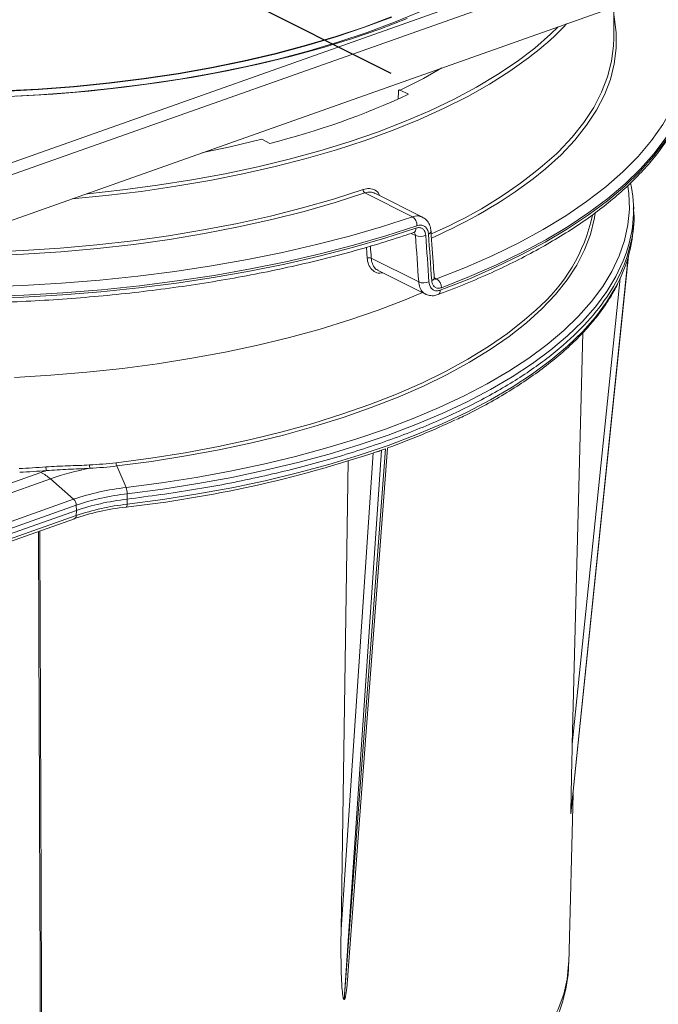
# Model space of a CAD drawing. Units: millimetres. Extents: x 20 to 212, y 5 to 292.
# Drawn here: x 173 to 185, y 76 to 94 of the extents above; entities that cross this region are included whole.
import ezdxf

# ---------------------------------------------------------------- set-up
doc = ezdxf.new("R2010")
doc.units = ezdxf.units.MM
doc.linetypes.add('CENTERX2', pattern=[20.32, 12.7, -2.54, 2.54, -2.54])

msp = doc.modelspace()

# ---------------------------------------------------------------- linework, layer by layer
at = {"color": 7, "linetype": 'CENTERX2'}
msp.add_line((179.95894238, 92.73400118), (163.55940372, 100.95869901), dxfattribs=at)
at = {"color": 7, "linetype": 'Continuous', "lineweight": 18}
for p, q in [((170.29550832, 90.11902557), (189.1048976, 96.78169619)), ((189.23932181, 96.61046456), (170.35378117, 89.92081957)), ((170.3485618, 89.10504862), (189.23410244, 95.79469361)), ((183.94080717, 93.3733226), (183.93904464, 93.91907577)), ((180.08456459, 92.28165548), (180.08854365, 92.40654551)), ((180.12214835, 92.43492342), (180.27072171, 92.3604109)), ((177.79267172, 91.48263488), (177.64409835, 91.5571474)), ((180.33933303, 90.16982521), (179.48934935, 90.59610909)), ((180.51734306, 90.1643072), (179.66796604, 90.59028683)), ((184.29681824, 90.30373472), (184.2918118, 90.4011024)), ((184.28895482, 89.95456593), (184.29520673, 90.05186158)), ((179.6027667, 89.42776691), (180.45220254, 89.00175779)), ((183.17558391, 79.48873527), (184.2054091, 89.47016131)), ((179.72535633, 89.21017228), (180.5758336, 88.78364086)), ((183.38496964, 88.09413756), (183.19926644, 80.73261102)), ((179.7839877, 85.98977537), (179.1205645, 76.16064091)), ((179.1211245, 76.16083927), (179.85904558, 86.01636241)), ((179.18719537, 76.60588175), (179.89253475, 86.02625027)), ((179.19210259, 85.8054991), (179.06378738, 77.41646556)), ((175.21946168, 85.32469261), (175.0519138, 85.71005258)), ((174.27995196, 85.11465439), (173.8646179, 85.47946641)), ((175.23874538, 85.02609674), (175.24086363, 85.11677207)), ((175.24086363, 85.11677207), (175.23993361, 85.2118121)), ((174.33025656, 84.91319537), (174.32737095, 85.0077982)), ((160.8045613, 79.98647907), (174.29487884, 84.76502562)), ((174.33025656, 84.91319537), (160.8054311, 80.1224254)), ((174.32618272, 84.82208284), (174.33025656, 84.91319537)), ((183.13461073, 76.81118423), (183.21249241, 79.84646539)), ((183.17524828, 79.48613487), (183.17518932, 79.48582558))]:
    msp.add_line(p, q, dxfattribs=at)
at = {"color": 8, "linetype": 'Continuous', "lineweight": 18}
for p, q in [((180.39492288, 89.83470359), (180.31994139, 89.87230831)), ((184.19970927, 89.45023617), (183.17518932, 79.48582558)), ((183.17524828, 79.48613487), (184.20530284, 89.46978399)), ((180.72955742, 89.0794561), (180.77134731, 89.05849763)), ((183.19926644, 80.73261102), (184.05666224, 89.07158369)), ((179.06378738, 77.41646556), (179.63925033, 85.94239991)), ((173.69706898, 85.5944799), (168.97388876, 83.92143281)), ((173.8646179, 85.47946641), (168.97620829, 83.74789168)), ((174.27995196, 85.11465439), (168.98301846, 83.23837214)), ((174.32737095, 85.0077982), (160.8060443, 80.21826759)), ((174.32618272, 84.82208284), (160.80485608, 80.03255223))]:
    msp.add_line(p, q, dxfattribs=at)
at = {"color": 8, "linetype": 'Continuous', "lineweight": 18, "flags": 128}
for points in [[(180.77134731, 89.05849763), (181.28877743, 89.26267699), (181.77988125, 89.47814105), (182.24331466, 89.7043001), (182.6778093, 89.94053517), (183.08217598, 90.1861997), (183.455308, 90.44062134), (183.79618412, 90.70310375), (184.1038714, 90.97292854), (184.37752773, 91.24935723), (184.61640413, 91.53163326), (184.81984681, 91.81898405), (184.98729899, 92.11062317), (185.11830234, 92.40575242), (185.21249834, 92.70356406), (185.26962917, 93.003243), (185.28953848, 93.30396906), (185.27217176, 93.60491916), (185.21757656, 93.90526964), (185.1259023, 94.20419847), (185.07903184, 94.32288257)], [(180.48260866, 93.84296099), (180.01997398, 93.64960671), (179.53292205, 93.4672468), (179.0228815, 93.29641615), (178.49134835, 93.13761584), (177.93988169, 92.99131165), (177.37009906, 92.85793271), (176.78367173, 92.73787027), (176.1823198, 92.63147646), (175.56780713, 92.53906338), (174.94193619, 92.46090208), (174.30654278, 92.39722182), (173.6634906, 92.34820938), (173.01466585, 92.31400854), (172.81479873, 92.30650345)], [(183.93944628, 93.79471247), (183.94943252, 93.74596101), (183.98579839, 93.4652729), (183.9862746, 93.1843533), (183.95085974, 92.90402081), (183.87965702, 92.62509236), (183.77287393, 92.34838075), (183.63082164, 92.07469234), (183.45391411, 91.80482468), (183.24266684, 91.53956418), (182.99769544, 91.27968383), (182.71971376, 91.02594093), (182.49920105, 90.84717072)], [(182.63549663, 93.18576767), (182.41560179, 93.01020162), (182.08305389, 92.77224034), (181.72052199, 92.54232155), (181.32905136, 92.32110816), (180.90977072, 92.10923801), (180.46388896, 91.90732195), (179.99269166, 91.71594217), (179.49753743, 91.53565046), (178.9798539, 91.36696666), (178.44113371, 91.21037711), (177.88293011, 91.06633332), (177.30685255, 90.93525059), (176.71456202, 90.81750687), (176.10776625, 90.71344165), (175.48821477, 90.62335497), (174.85769392, 90.54750658), (174.25670988, 90.48939465)], [(180.83836101, 88.85605603), (181.34581825, 89.05522405), (181.82840585, 89.26512559), (182.28488358, 89.48522121), (182.71407831, 89.71494528), (183.11488701, 89.95370741), (183.48627962, 90.20089399), (183.82730168, 90.45586976), (184.13707676, 90.71797943), (184.41480875, 90.9865494), (184.65978389, 91.26088944), (184.8713726, 91.54029452), (185.04903111, 91.82404656), (185.19230284, 92.11141634), (185.2993498, 92.39697498)], [(185.29850016, 92.42979853), (185.19314502, 92.14907366), (185.05042962, 91.86238072), (184.87349094, 91.57928268), (184.66278149, 91.30050358), (184.41884017, 91.0267564), (184.14229087, 90.75874125), (183.83384087, 90.49714361), (183.49427904, 90.2426325), (183.12447382, 89.99585884), (182.725371, 89.75745378), (182.29799129, 89.52802703), (181.84342773, 89.30816536), (181.36284287, 89.09843107), (180.85746583, 88.89936057)], [(171.52927446, 89.52328121), (172.03878336, 89.52246125), (172.70991077, 89.53506306), (173.37793578, 89.56319518), (174.04084963, 89.60677301), (174.69665892, 89.66566552), (175.34339159, 89.73969562), (175.97910293, 89.82864069), (176.60188131, 89.93223327), (177.20985403, 90.05016186), (177.8011929, 90.18207185), (178.37411975, 90.32756657), (178.92691176, 90.48620852), (179.45790669, 90.65752066)], [(184.19442651, 90.71570912), (184.2106884, 90.58691892), (184.2204709, 90.30571919), (184.19500003, 90.02488029), (184.13434724, 89.74518989), (184.03868262, 89.46743243), (183.90827449, 89.19238692), (183.7434886, 88.92082476), (183.54478712, 88.6535076), (183.31272733, 88.39118518), (183.04796009, 88.13459321), (182.75122797, 87.88445136), (182.42336322, 87.64146118), (182.06528538, 87.40630418), (181.67799873, 87.1796399), (181.26258949, 86.96210404), (180.82022274, 86.75430674), (180.35213916, 86.55683078), (179.85965158, 86.37023002), (179.34414124, 86.19502781), (178.80705399, 86.03171553), (178.24989617, 85.88075123), (177.67423042, 85.7425583), (177.08167129, 85.61752433), (176.4738807, 85.50599999), (175.85256331, 85.40829808), (175.21946168, 85.32469261)], [(183.60960561, 90.22921221), (183.59283603, 90.12389347), (183.52410968, 89.84863899), (183.41975019, 89.57557512), (183.2800708, 89.30552144), (183.10549074, 89.03928847), (182.89653398, 88.77767527), (182.65382768, 88.52146704), (182.37810029, 88.27143277), (182.07017938, 88.0283229), (181.73098912, 87.79286708), (181.36154756, 87.56577201), (180.96296352, 87.34771929), (180.5364333, 87.13936337), (180.08323709, 86.94132961), (179.60473509, 86.75421238), (179.10236345, 86.57857329), (178.57762999, 86.41493949), (178.03210963, 86.26380212), (177.46743967, 86.12561478), (176.88531491, 86.00079224), (176.2874825, 85.88970913), (175.67573677, 85.79269886), (175.0519138, 85.71005258)], [(180.6276628, 89.85849632), (180.64518764, 89.86813067), (180.65880556, 89.87900737), (180.66799578, 89.89071049), (180.67240684, 89.90279246), (180.67275828, 89.90887138)], [(184.16339562, 89.51786227), (184.1110576, 89.37893285), (183.97988199, 89.10226864), (183.8141263, 88.82910828), (183.61425541, 88.5602179), (183.3808299, 88.29635165), (183.11450445, 88.03824959), (182.816026, 87.78663559), (182.48623169, 87.54221536), (182.12604648, 87.30567441), (181.73648057, 87.07767616), (181.31862656, 86.85886006), (180.87365638, 86.64983982), (180.40281802, 86.45120167), (179.90743204, 86.26350272), (179.38888782, 86.08726941), (178.84863969, 85.92299601), (178.28820287, 85.77114324), (177.7091492, 85.63213702), (177.11310273, 85.5063672), (176.50173516, 85.39418651), (175.87676117, 85.29590961), (175.23993361, 85.2118121)], [(179.53274751, 89.42714738), (179.52722669, 89.51484566), (179.52042342, 89.62272721)], [(184.01990285, 88.99564248), (183.97869377, 88.91655327), (183.81293808, 88.64339291), (183.61306719, 88.37450254), (183.37964168, 88.11063629), (183.11331623, 87.85253422), (182.81483778, 87.60092023), (182.48504347, 87.3565), (182.12485826, 87.11995905), (181.73529235, 86.89196079), (181.31743833, 86.67314469), (180.87246816, 86.46412445), (180.4016298, 86.2654863), (179.90624382, 86.07778736), (179.38769959, 85.90155405), (178.84745147, 85.73728064), (178.28701465, 85.58542788), (177.70796098, 85.44642166), (177.11191451, 85.32065183), (176.50054694, 85.20847115), (175.87557295, 85.11019424), (175.23874538, 85.02609674)], [(180.68528383, 89.02589279), (180.70263749, 89.03553257), (180.71609805, 89.04639685), (180.72515469, 89.05807333), (180.72946372, 89.07011891), (180.72975094, 89.07662373)], [(175.04167157, 85.76849632), (175.66356445, 85.8508869), (176.27341745, 85.94759702), (176.86940018, 86.05833644), (177.44972387, 86.18277279), (178.01264675, 86.32053257), (178.55647929, 86.47120233), (179.07958923, 86.63432985), (179.58040654, 86.80942552), (180.05742807, 86.99596381), (180.50922211, 87.19338486), (180.93443265, 87.40109613), (181.33178348, 87.6184742), (181.700082, 87.84486664), (182.03822281, 88.07959397), (182.34519102, 88.32195167), (182.5507516, 88.50486026)], [(183.13461073, 76.81118423), (183.13415204, 76.7956014), (183.10748103, 76.52565513), (183.04549431, 76.25693053), (182.94838154, 75.99024976), (182.81643983, 75.72642871), (182.65007286, 75.46627456), (182.44978961, 75.21058324), (182.21620286, 74.96013703), (181.95002727, 74.71570218)]]:
    msp.add_lwpolyline(points, dxfattribs=at)
at = {"color": 7, "linetype": 'Continuous', "lineweight": 18, "flags": 128}
for points in [[(179.9576567, 93.74465327), (179.47427585, 93.56366786), (178.96807964, 93.39412482), (178.44055283, 93.23652144), (177.89324276, 93.09131999), (177.32775477, 92.95894638), (176.74574754, 92.83978888), (176.14892819, 92.734197), (175.53904731, 92.64248047), (174.91789377, 92.56490829), (174.28728952, 92.50170801), (173.64908425, 92.453065), (173.00514991, 92.41912194)], [(179.96877921, 93.73964512), (179.4847476, 93.55841607), (178.97786992, 93.38864478), (178.44963293, 93.23082922), (177.90158603, 93.08543229), (177.33533674, 92.95288047), (176.75254598, 92.83356255), (176.15492316, 92.72782852), (175.54422121, 92.63598851), (174.92223144, 92.5583119), (174.29077823, 92.49502654), (173.65171377, 92.44631804), (173.00691252, 92.41232928)], [(173.25751561, 92.32476209), (173.90742712, 92.36414793), (174.55096219, 92.41823994), (175.18626533, 92.48688217), (175.81150481, 92.56987669), (176.42487789, 92.66698422), (177.02461606, 92.77792477), (177.60899013, 92.90237846), (178.17631519, 93.03998647), (178.72495549, 93.19035203), (179.25332916, 93.35304161), (179.75991277, 93.52758612), (180.2432457, 93.71348231)], [(174.50892927, 90.57873592), (174.52752151, 90.58051378), (175.16025411, 90.64887826), (175.78296376, 90.73153698), (176.39385503, 90.82825159), (176.99116656, 90.93874325), (177.57317615, 91.06269339), (178.13820572, 91.19974461), (178.68462613, 91.34950177), (179.21086191, 91.51153307), (179.7153958, 91.68537135), (180.19677309, 91.87051538), (180.65360584, 92.06643133), (181.08457689, 92.27255434), (181.48844363, 92.4882901), (181.86404162, 92.71301658), (182.2102879, 92.94608585), (182.52618417, 93.1868259), (182.8108196, 93.43454261), (182.94850988, 93.56820809)], [(182.91535712, 91.29752584), (182.95201451, 91.33315564), (183.19599183, 91.59198141), (183.40638185, 91.85616549), (183.5825715, 92.12493803), (183.72404735, 92.39751582), (183.83039711, 92.67310454), (183.90131089, 92.95090111), (183.93658204, 93.23009601), (183.94080717, 93.3733226)], [(180.86679184, 92.83082096), (180.53838126, 92.64525435), (180.12214835, 92.43492342)], [(177.64409835, 91.5571474), (177.08087529, 91.42053498), (176.59064731, 91.31612305)], [(179.48934935, 90.59610909), (178.95618873, 90.42409824), (178.40114211, 90.26480926), (177.82587854, 90.11872113), (177.23212786, 89.98627314), (176.62167547, 89.86786357), (175.99635705, 89.76384847), (175.35805292, 89.67454064), (174.7086825, 89.6002086), (174.05019845, 89.5410759), (173.38458086, 89.49732033), (172.71383126, 89.46907347), (172.0399666, 89.45642026), (171.36501323, 89.45939876), (171.3496339, 89.45964885)], [(172.67986523, 88.9125638), (173.37504196, 88.93815713), (174.06575335, 88.97879159), (174.75018205, 89.03436027), (175.42652727, 89.10471696), (176.09300947, 89.18967654), (176.74787505, 89.28901548), (177.389401, 89.4024724), (178.0158994, 89.52974879), (178.62572185, 89.67050977), (179.21726384, 89.82438498), (179.78896898, 89.99096956), (180.33933303, 90.16982521)], [(172.68338781, 88.7035347), (173.38354909, 88.7291831), (174.07924153, 88.76994438), (174.76864345, 88.82571183), (175.44994963, 88.89633941), (176.12137606, 88.98164217), (176.78116458, 89.08139676), (177.42758754, 89.19534196), (178.05895226, 89.3231794), (178.67360549, 89.46457435), (179.26993775, 89.61915654), (179.84638754, 89.78652122), (180.4014454, 89.96623012)], [(180.42125058, 90.00918342), (179.86563342, 89.82862063), (179.28847148, 89.66044603), (178.69128334, 89.50510212), (178.07564026, 89.3629976), (177.44316208, 89.23450639), (176.7955129, 89.11996654), (176.13439676, 89.01967943), (175.46155313, 88.93390893), (174.77875234, 88.8628807), (174.08779091, 88.80678163), (173.39048683, 88.76575933), (172.68867479, 88.73992171)], [(180.51854103, 88.81237423), (180.21105959, 88.6828948), (179.72772666, 88.4969986), (179.22114305, 88.32245409), (178.69276938, 88.15976451), (178.14412907, 88.00939895), (177.57680402, 87.87179094), (176.99242995, 87.74733725), (176.39269178, 87.6363967), (175.7793187, 87.53928918), (175.15407922, 87.45629465), (174.51877608, 87.38765243), (173.87524101, 87.33356041), (173.2253295, 87.29417457)], [(175.21721383, 84.97335946), (175.22144329, 84.97209476), (175.22540148, 84.97327609), (175.22899095, 84.97687436), (175.2321233, 84.98280097), (175.2347214, 84.99090998), (175.23672129, 85.00100172), (175.23807372, 85.01282771), (175.23874538, 85.02609674)]]:
    msp.add_lwpolyline(points, dxfattribs=at)
at = {"color": 7, "linetype": 'Continuous', "lineweight": 18}
for centre, radius, start, end in [((179.37982524, 97.09262805), 5.08556331, 309.805176565, 316.93766682), ((174.30215669, 105.27349008), 14.22572959, 284.203483582, 294.806891077), ((177.12560434, 97.99500956), 8.94243488, 293.504457307, 306.935084691), ((181.97689751, 90.28478459), 2.31709814, 340.671491326, 12.169933596), ((179.53049206, 90.65592921), 0.07260282, 178.743979933, 235.480827146), ((180.23266176, 90.01422197), 0.18865611, 358.469585058, 55.568048075), ((180.54094305, 90.85277648), 3.09063764, 310.563416647, 347.743466041), ((181.80761787, 90.13356565), 2.48778495, 332.780271228, 355.873920479), ((180.48288752, 90.05325544), 0.23559008, 248.075775289, 293.750806128), ((179.56848854, 89.34479161), 0.08977691, 67.553849153, 113.460037327), ((180.54023224, 89.22003762), 0.23536209, 248.036356273, 293.917328997), ((180.67480215, 88.90338085), 0.18270792, 358.739169773, 58.101739619), ((175.40456873, 98.5464099), 13.29524105, 289.729150839, 295.392476406), ((172.80960907, 106.52002944), 21.68076447, 276.375729633, 288.526227863), ((171.83632713, 112.98755157), 27.36381542, 273.08664235, 274.083816313), ((171.83680994, 113.03609816), 27.47840267, 273.08664235, 274.083816313), ((175.19595953, 81.36128033), 4.49072951, 108.195220357, 109.498027182), ((173.99390946, 85.68722615), 0.20893475, 178.35758171, 196.620339505), ((175.50577122, 80.76784798), 4.9892617, 100.789799417, 109.204274947), ((174.73292544, 85.71615163), 0.16795897, 176.002953907, 196.338613232), ((175.20242697, 85.76654926), 0.1607672, 179.306070005, 200.574144302), ((173.33202635, 84.8831471), 0.79953141, 48.230954709, 62.833957302), ((175.70781238, 80.93402744), 4.41774004, 96.346624096, 108.857200153), ((174.92027751, 85.21213616), 0.31965626, 359.941914624, 20.616864266), ((174.17256465, 85.00305018), 0.15487909, 1.756752636, 46.103150871), ((175.7142774, 80.94708022), 4.29103019, 96.346624096, 108.857200153), ((175.70556452, 80.58269429), 4.41774004, 96.346624096, 108.857200153), ((175.71308918, 80.76136485), 4.29103019, 96.346624096, 108.857200153)]:
    msp.add_arc(centre, radius, start, end, dxfattribs=at)
at = {"color": 8, "linetype": 'Continuous', "lineweight": 18}
for centre, radius, start, end in [((177.62192689, 97.09741196), 7.85232976, 292.937081838, 312.386025224), ((180.3251328, 89.95447384), 0.07721285, 297.633615769, 8.757807709), ((180.76013629, 88.8453081), 0.07895963, 298.387250085, 7.823353567), ((174.26677688, 84.81755938), 0.05957781, 298.143722265, 4.354383726)]:
    msp.add_arc(centre, radius, start, end, dxfattribs=at)
at = {"color": 7, "linetype": 'Continuous', "lineweight": 18}
for centre, major_axis, ratio, start_param, end_param in [((171.67920103, 94.85687081), (-9.89104326, 137.47012844), 0.0622078699, 4.6654844918, 4.6715457582), ((171.57618984, 94.13561996), (-9.78556669, 137.50386385), 0.0616357255, 4.6706582048, 4.6767193412), ((171.67487563, 94.18082308), (-9.89104326, 137.47012844), 0.0622078699, 4.6702532391, 4.6763143754), ((172.19475686, -21.12988609), (7.1513857, 97.32300422), 0.0720456525, 0.0315882484, 0.0316656568)]:
    msp.add_ellipse(centre, major_axis=major_axis, ratio=ratio, start_param=start_param, end_param=end_param, dxfattribs=at)
at = {"color": 8, "linetype": 'Continuous', "lineweight": 18}
msp.add_ellipse((170.83938711, 104.82964234), major_axis=(-8.92224208, 125.41254076), ratio=0.0613291447, start_param=4.5849065252, end_param=4.5866283238, dxfattribs=at)
at = {"color": 7, "linetype": 'Continuous', "lineweight": 18}
for points, knots in [([(180.12214835, 92.43492342), (180.11843289, 92.43627206), (180.11100113, 92.43896963), (180.10097363, 92.43595034), (180.09334715, 92.42795446), (180.089359, 92.41728921), (180.08876303, 92.40943627), (180.08854365, 92.40654551)], [0, 0, 0, 0, 0.21975373631, 0.43955732064, 0.65798895529, 0.87410174816, 1, 1, 1, 1]), ([(180.79707239, 88.77561338), (180.88289676, 88.8081069), (181.13201532, 88.90242437), (181.52813063, 89.06630856), (181.97715281, 89.27014173), (182.40239075, 89.48342039), (182.80321964, 89.70553793), (183.17861038, 89.93610077), (183.52769876, 90.17463975), (183.84962325, 90.42068107), (184.14356972, 90.67371569), (184.40873665, 90.93319957), (184.6444533, 91.19853295), (184.84978909, 91.46908377), (185.02506678, 91.74404449), (185.16633228, 92.02291244), (185.25483048, 92.23050965), (185.28626163, 92.34569177), (185.29179675, 92.36597567)], [0, 0, 0, 0, 0.0356763576, 0.1035561626, 0.1714613158, 0.2393934153, 0.3073529394, 0.3753389051, 0.443347998, 0.5113733479, 0.5793999365, 0.6474031735, 0.7153511072, 0.7832008551, 0.8508999801, 0.9183921843, 0.9856286299, 1, 1, 1, 1]), ([(161.40670626, 90.63183225), (161.48422899, 90.5948752), (161.70926176, 90.48759637), (162.09947699, 90.31701487), (162.58371792, 90.12364094), (163.08903858, 89.9405205), (163.6138596, 89.76789247), (164.15709406, 89.60616305), (164.71747494, 89.45566604), (165.29373406, 89.31672703), (165.88455707, 89.18964483), (166.4885987, 89.07469501), (167.10448225, 88.97212772), (167.73080352, 88.88216705), (168.36613374, 88.80501019), (169.0090229, 88.74082672), (169.65800312, 88.68975803), (170.3115921, 88.65191682), (170.96829661, 88.62738673), (171.62661599, 88.61622204), (172.28504518, 88.61844749), (172.94207817, 88.63405813), (173.5962123, 88.66301933), (174.24595236, 88.70526689), (174.88981423, 88.76070741), (175.52632773, 88.8292185), (176.15404004, 88.91064938), (176.77151962, 89.00482103), (177.37735745, 89.11152805), (177.97017856, 89.23053519), (178.54861409, 89.36159388), (179.11142071, 89.50438506), (179.65704898, 89.65873748), (180.0705956, 89.78798051), (180.30128688, 89.86591436), (180.36097058, 89.88607715)], [0, 0, 0, 0, 0.0165217804, 0.0479593841, 0.0793881922, 0.1108060649, 0.1422137081, 0.1736119647, 0.2050017308, 0.2363839055, 0.2677593612, 0.2991289291, 0.3304933926, 0.3618534864, 0.3932098991, 0.424563278, 0.4559142345, 0.4872633502, 0.5186111836, 0.5499582764, 0.5813051603, 0.6126522786, 0.64400007, 0.6753490714, 0.706699834, 0.7380529291, 0.7694089556, 0.8007685464, 0.8321323746, 0.8635011602, 0.8948756745, 0.9262567434, 0.9576452475, 0.989042116, 1, 1, 1, 1]), ([(179.66684701, 90.58752416), (179.64245631, 90.59798503), (179.58918258, 90.62083347), (179.52444672, 90.60480119), (179.48934935, 90.59610909)], [0, 0, 0, 0, 0.4578373746, 1, 1, 1, 1]), ([(184.28920659, 90.30812473), (184.29283135, 90.28387068), (184.32285052, 90.08300595), (184.26012454, 89.70469484), (184.09308039, 89.1797627), (183.79128679, 88.66529852), (183.37309671, 88.1665803), (182.83851005, 87.68846719), (182.19390015, 87.23568394), (181.44531892, 86.81269478), (180.600239, 86.42364529), (179.66690488, 86.07245775), (178.65475093, 85.76226178), (177.57288655, 85.49735011), (176.43519469, 85.27572051), (175.63897398, 85.16975489), (175.24086363, 85.11677207)], [0, 0, 0, 0, 0.0104534638, 0.0865724281, 0.1626913925, 0.2388103568, 0.3149293211, 0.3910482854, 0.4671672497, 0.5432862141, 0.6194051784, 0.6955241427, 0.771643107, 0.8477620714, 0.9238810357, 1, 1, 1, 1]), ([(180.66899784, 89.90848571), (180.66857065, 89.92646773), (180.66736533, 89.97720307), (180.63715081, 90.05048263), (180.58724597, 90.12153811), (180.54023075, 90.14913554), (180.51863742, 90.1618106)], [0, 0, 0, 0, 0.16545684275, 0.46682796192, 0.7551226112, 1, 1, 1, 1]), ([(180.36095454, 89.88601546), (180.36111839, 89.88608993), (180.36632348, 89.88845554), (180.36957899, 89.88753901), (180.3682959, 89.88788712), (180.36803703, 89.88795735)], [0, 0, 0, 0, 0.0252878898, 0.8033479017, 1, 1, 1, 1]), ([(180.4014454, 89.96623012), (180.4215728, 89.97083256), (180.46178848, 89.98002849), (180.51491098, 89.9627044), (180.55481766, 89.9239444), (180.57347846, 89.87768944), (180.57682082, 89.84650786), (180.57777368, 89.83761846)], [0, 0, 0, 0, 0.2282725355, 0.4561013765, 0.6832142341, 0.9096891261, 1, 1, 1, 1]), ([(180.6276628, 89.85849632), (180.62654836, 89.86893401), (180.62264047, 89.90553468), (180.60081847, 89.95978952), (180.55413525, 90.00520193), (180.49195639, 90.02544484), (180.44483448, 90.01460741), (180.42125058, 90.00918342)], [0, 0, 0, 0, 0.0903534064, 0.3168322639, 0.5439360409, 0.7717460398, 1, 1, 1, 1]), ([(180.72974879, 89.07665548), (180.72500838, 89.14605391), (180.7060464, 89.42365228), (180.68700333, 89.70129138), (180.67272096, 89.90952186)], [0, 0, 0, 0, 0.2499958374, 1, 1, 1, 1]), ([(179.6027667, 89.42776691), (179.60428817, 89.41229223), (179.60961823, 89.35808094), (179.64241594, 89.28071758), (179.68758785, 89.22350546), (179.7218591, 89.21419315), (179.72647685, 89.21293839)], [0, 0, 0, 0, 0.1563498459, 0.54772879532, 0.93906038875, 1, 1, 1, 1]), ([(180.63565229, 89.00488575), (180.6367645, 88.99445401), (180.64066586, 88.95786195), (180.66243655, 88.90363057), (180.70870883, 88.85841575), (180.76984226, 88.83869541), (180.81550665, 88.85026541), (180.83836101, 88.85605603)], [0, 0, 0, 0, 0.0903025611, 0.3167599919, 0.543866182, 0.7717117767, 1, 1, 1, 1]), ([(180.85746583, 88.89936057), (180.83803182, 88.89440943), (180.79920144, 88.88451675), (180.74727464, 88.90124359), (180.70799808, 88.93969692), (180.68953396, 88.98585639), (180.6862263, 89.01701467), (180.68528383, 89.02589279)], [0, 0, 0, 0, 0.22831390184, 0.4561853754, 0.68330802439, 0.90976294525, 1, 1, 1, 1]), ([(180.73370934, 89.05537431), (180.7341875, 89.0550097), (180.7362285, 89.05345342), (180.73112566, 89.06039419), (180.73038865, 89.07291115), (180.73012468, 89.07739429)], [0, 0, 0, 0, 0.1641429235, 0.7006247926, 1, 1, 1, 1]), ([(181.12842199, 86.54160148), (181.17006119, 86.56085835), (181.35370397, 86.64578759), (181.65540955, 86.80563115), (182.03175738, 87.02078068), (182.38053683, 87.24479135), (182.7030751, 87.47629483), (182.99793004, 87.7150024), (183.26437207, 87.9603079), (183.50185672, 88.21159864), (183.70868091, 88.46835452), (183.88098324, 88.71926164), (183.96879766, 88.88648823), (184.00993295, 88.96482291)], [0, 0, 0, 0, 0.0288197397, 0.1271046763, 0.2254241687, 0.3237761361, 0.4221548196, 0.5205488397, 0.6189304526, 0.7172640387, 0.8154999516, 0.9135738343, 1, 1, 1, 1]), ([(180.57455094, 88.78615771), (180.57768133, 88.78395141), (180.60524882, 88.76452181), (180.67008544, 88.75492863), (180.74368642, 88.75518886), (180.78377286, 88.77370648), (180.7962186, 88.77945569)], [0, 0, 0, 0, 0.0502386813, 0.4424223195, 0.8268873651, 1, 1, 1, 1]), ([(179.69842764, 85.96279892), (179.70597326, 85.96355294), (179.71344259, 85.96504257), (179.7283559, 85.96898066), (179.73588086, 85.97147205), (179.7504362, 85.9767894), (179.75751146, 85.97962137), (179.771353, 85.98510102), (179.7779701, 85.98766839), (179.7839877, 85.98977537)], [0, 0, 0, 0, 0.25, 0.25, 0.5, 0.5, 0.75, 0.75, 1, 1, 1, 1]), ([(173.78506055, 85.69321457), (173.91633929, 85.70259066), (174.04687629, 85.70776187), (174.30686202, 85.71705354), (174.43631194, 85.72119861), (174.56537501, 85.72785922)], [0, 0, 0, 0, 0.5, 0.5, 1, 1, 1, 1]), ([(174.57174934, 85.66890251), (174.44294958, 85.66135732), (174.31383309, 85.65604868), (174.05461843, 85.64435482), (173.92451872, 85.63795195), (173.79370378, 85.62746485)], [0, 0, 0, 0, 0.5, 0.5, 1, 1, 1, 1]), ([(175.24086363, 85.11677207), (175.07414971, 85.09680107), (174.9126088, 85.0694312), (174.60685961, 85.00107744), (174.46266096, 84.96009572), (174.33025656, 84.91319537)], [0, 0, 0, 0, 0.5, 0.5, 1, 1, 1, 1]), ([(183.17518932, 79.48582558), (183.17503438, 79.48501248), (183.17490823, 79.48499867), (183.17471386, 79.48578062), (183.17464347, 79.48652554), (183.17446766, 79.48917003), (183.17439983, 79.49144397), (183.1742439, 79.49864931), (183.17420832, 79.50411174), (183.17416485, 79.52084742), (183.1742282, 79.53267754), (183.17450243, 79.56877939), (183.17481238, 79.59378978), (183.175864, 79.66945825), (183.17674594, 79.72100096), (183.17958781, 79.87679253), (183.18176782, 79.98237735), (183.18867483, 80.30089688), (183.19379813, 80.51590792), (183.19926644, 80.73261102)], [0, 0, 0, 0, 0.00390625, 0.00390625, 0.0078125, 0.0078125, 0.015625, 0.015625, 0.03125, 0.03125, 0.0625, 0.0625, 0.125, 0.125, 0.25, 0.25, 0.5, 0.5, 1, 1, 1, 1]), ([(179.1205645, 76.16064091), (179.11909363, 76.16011915), (179.11773327, 76.16037356), (179.11543539, 76.16160724), (179.11448729, 76.16253783), (179.11192228, 76.16568358), (179.11061768, 76.16821091), (179.10712177, 76.17609338), (179.10536474, 76.18189303), (179.1006893, 76.19952237), (179.09840079, 76.21178377), (179.09228822, 76.24902997), (179.08934638, 76.27457821), (179.08166299, 76.3516337), (179.07820074, 76.40377166), (179.06957758, 76.56099837), (179.06639635, 76.66702951), (179.06010517, 76.98623956), (179.06048751, 77.20079858), (179.06378738, 77.41646556)], [0, 0, 0, 0, 0.00390625, 0.00390625, 0.0078125, 0.0078125, 0.015625, 0.015625, 0.03125, 0.03125, 0.0625, 0.0625, 0.125, 0.125, 0.25, 0.25, 0.5, 0.5, 1, 1, 1, 1]), ([(181.75189056, 74.344184), (181.83206595, 74.41240627), (182.00936759, 74.5632745), (182.24936023, 74.8085812), (182.47658534, 75.07673034), (182.67075496, 75.35234278), (182.83190104, 75.6334697), (182.95887898, 75.918459), (183.05285953, 76.20556549), (183.1100663, 76.49328441), (183.13587518, 76.69771249), (183.1332978, 76.80542775), (183.13301001, 76.81745502)], [0, 0, 0, 0, 0.0962939374, 0.2129465426, 0.3287834968, 0.4433230097, 0.5560977601, 0.6667775264, 0.7752771386, 0.8817992456, 0.9868019424, 1, 1, 1, 1]), ([(179.18614324, 76.60581614), (179.18550479, 76.59213053), (179.18284533, 76.53512321), (179.17401415, 76.44762182), (179.16431255, 76.35416397), (179.15600317, 76.29093158), (179.1492157, 76.24814778), (179.14363336, 76.21913132), (179.13903075, 76.19941475), (179.13520898, 76.18595943), (179.13166618, 76.17585883), (179.12852214, 76.16883146), (179.12531496, 76.16401764), (179.12306439, 76.16170908), (179.12158845, 76.1610473), (179.1211245, 76.16083927)], [0, 0, 0, 0, 0.0933537882, 0.3888646155, 0.5873462914, 0.7208142871, 0.8107248214, 0.8714577632, 0.9126519065, 0.9407709029, 0.9601539454, 0.9799163848, 0.9880293079, 0.9962371113, 1, 1, 1, 1])]:
    msp.add_open_spline(points, degree=3, knots=knots, dxfattribs=at)
at = {"color": 8, "linetype": 'Continuous', "lineweight": 18}
for points, knots in [([(179.45790669, 90.65752066), (179.49688926, 90.66650777), (179.57488736, 90.68448957), (179.67448807, 90.64799875), (179.73732826, 90.59862046), (179.75342273, 90.55343065), (179.75602524, 90.54612337)], [0, 0, 0, 0, 0.31285531693, 0.62597494475, 0.93951942964, 1, 1, 1, 1]), ([(180.33933303, 90.16982521), (180.37421147, 90.1785908), (180.4391326, 90.19490665), (180.492879, 90.17177487), (180.51775052, 90.16107049)], [0, 0, 0, 0, 0.53724322712, 1, 1, 1, 1]), ([(180.39492288, 89.83470359), (180.39451832, 89.83858289), (180.39310041, 89.85217919), (180.38472874, 89.8715608), (180.37353972, 89.88583001), (180.36493737, 89.88828043), (180.36398586, 89.88855147)], [0, 0, 0, 0, 0.1581985559, 0.5544585264, 0.9507185724, 1, 1, 1, 1]), ([(179.80854478, 89.1684516), (179.7903942, 89.16438749), (179.73490235, 89.15196227), (179.65226623, 89.18389946), (179.57598005, 89.25836909), (179.54057955, 89.34901647), (179.53448719, 89.40979268), (179.53274751, 89.42714738)], [0, 0, 0, 0, 0.12494018117, 0.38198026019, 0.63932274863, 0.89700831253, 1, 1, 1, 1]), ([(180.57541072, 88.78688231), (180.57128642, 88.78802111), (180.53737665, 88.79738426), (180.49260775, 88.85444049), (180.45946465, 88.93187863), (180.4538146, 88.98624583), (180.45220254, 89.00175779)], [0, 0, 0, 0, 0.05456441767, 0.44862598118, 0.84268283284, 1, 1, 1, 1]), ([(180.73362123, 89.05819682), (180.73809438, 89.0563757), (180.74955976, 89.05170787), (180.76309361, 89.05592549), (180.77134731, 89.05849763)], [0, 0, 0, 0, 0.3901437157, 1, 1, 1, 1]), ([(173.69477344, 73.35279911), (173.69474489, 73.36004783), (173.6800613, 77.08805104), (173.66619921, 80.81636706), (173.65236407, 84.53743374)], [0, 0, 0, 0, 0.0019443968, 1, 1, 1, 1]), ([(173.67626952, 84.54590154), (173.67630333, 84.53651946), (173.67633715, 84.52713738), (173.67637097, 84.51775531), (173.67809749, 84.03876578), (173.67983196, 83.55977928), (173.68157449, 83.08079588), (173.6885446, 81.16486224), (173.69564366, 79.24897798), (173.70288007, 77.33314632), (173.70791402, 76.00041431), (173.71301445, 74.66770775), (173.71818443, 73.33502784)], [0.0046866044, 0.0046866044, 0.0046866044, 0.0046866044, 0.005, 0.005, 0.005, 0.02100000001, 0.02100000001, 0.02100000001, 0.08500000043, 0.08500000043, 0.08500000043, 0.12952105695, 0.12952105695, 0.12952105695, 0.12952105695])]:
    msp.add_open_spline(points, degree=3, knots=knots, dxfattribs=at)
at = {"color": 7, "linetype": 'Continuous', "lineweight": 18}
for points in [[(179.7839877, 85.98977537), (179.80899917, 85.99853279), (179.83401852, 86.00739515), (179.85904558, 86.01636241)], [(174.56537501, 85.72785922), (174.72491315, 85.73609258), (174.88367781, 85.74956993), (175.04167157, 85.76849632)], [(175.0519138, 85.71005258), (174.89262303, 85.69097082), (174.73256998, 85.67731982), (174.57174934, 85.66890251)]]:
    msp.add_open_spline(points, degree=3, dxfattribs=at)

doc.saveas('drawing.dxf')
